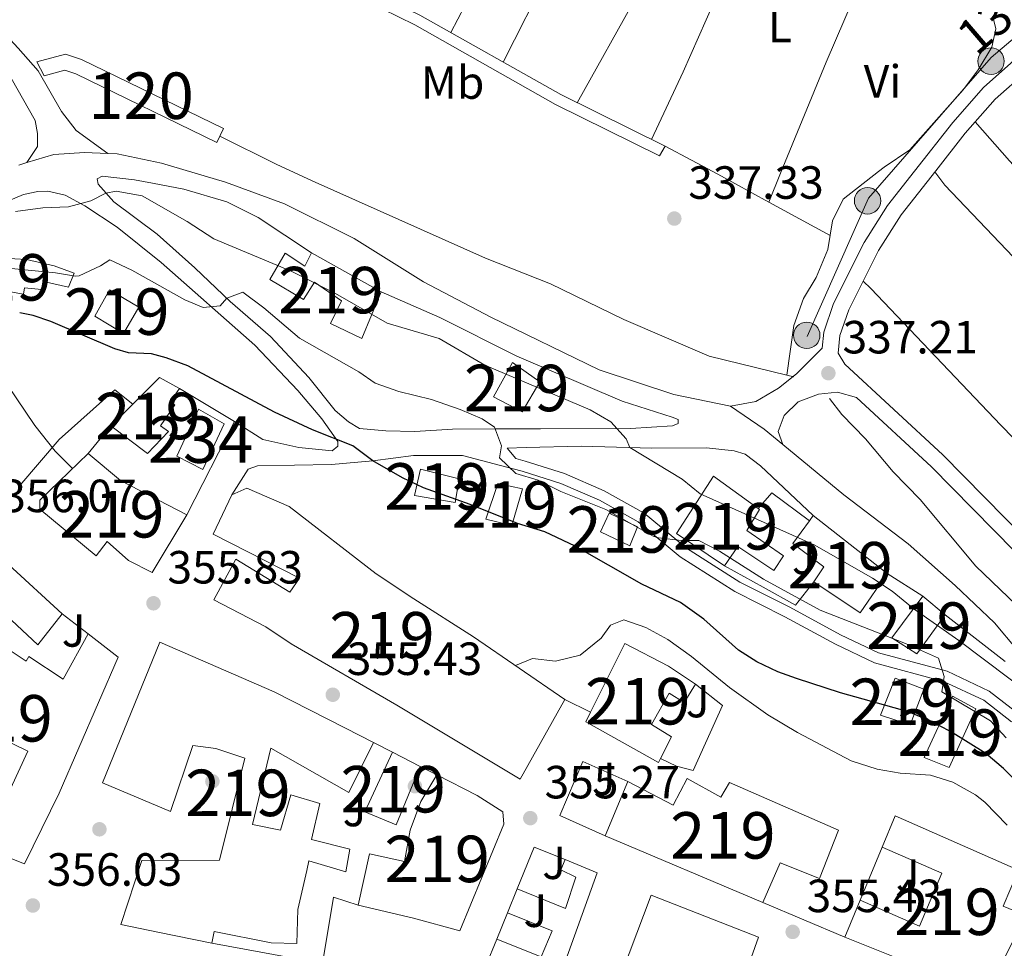
# Model space of a CAD drawing. Extents: x 560059 to 566955, y 696513 to 701201.
# Drawn here: x 561654 to 561866, y 698586 to 698786 of the extents above; entities that cross this region are included whole.
import ezdxf
from ezdxf.enums import TextEntityAlignment as Align

# ---------------------------------------------------------------- set-up
doc = ezdxf.new("R2010")
doc.units = 0
doc.header["$MEASUREMENT"] = 0
doc.linetypes.add('DGN Style 3', pattern=[109.524996, 78.23214, -31.292856])
doc.linetypes.add('DGN Style 7', pattern=[156.46428, 70.40892600000001, -31.292856, 23.469642, -31.292856])
for name, color, linetype in [('Nivel 13', 7, 'Continuous'), ('Nivel 15', 7, 'Continuous'), ('Nivel 16', 7, 'Continuous'), ('Nivel 17', 7, 'Continuous'), ('Nivel 21', 7, 'Continuous'), ('Nivel 26', 7, 'Continuous'), ('Nivel 32', 7, 'Continuous'), ('Nivel 36', 7, 'Continuous'), ('Nivel 37', 7, 'Continuous'), ('Nivel 4', 7, 'Continuous'), ('Nivel 41', 7, 'Continuous'), ('Nivel 44', 7, 'Continuous'), ('Nivel 48', 7, 'Continuous'), ('Nivel 5', 7, 'Continuous'), ('Nivel 51', 7, 'Continuous'), ('Nivel 52', 7, 'Continuous'), ('Nivel 7', 7, 'Continuous')]:
    doc.layers.add(name, color=color, linetype=linetype)
doc.styles.add('Style-arial', font='arial.shx', dxfattribs={"bigfont": 'arialbig.shx'})
doc.styles.add('Style-arialn', font='arialn.shx', dxfattribs={"bigfont": 'arialnbig.shx'})
doc.styles.add('Style-arialni', font='arialni.shx', dxfattribs={"bigfont": 'arialnibig.shx'})

# ---------------------------------------------------------------- blocks, each defined once
blk = doc.blocks.new('5PATER')
at = {"layer": 'Nivel 7', "linetype": 'Continuous', "lineweight": 0}
h = blk.add_hatch(color=53, dxfattribs=at)
edge = h.paths.add_edge_path()
edge.add_ellipse((0, 0), major_axis=(-1.095731442945027, -1.110710700472634), ratio=0.9994222409660316, start_angle=0, end_angle=360)
blk = doc.blocks.new('5PERFI_1')
at = {"layer": 'Nivel 17', "linetype": 'Continuous', "lineweight": 0}
h = blk.add_hatch(color=7, dxfattribs=at)
edge = h.paths.add_edge_path()
edge.add_arc((0, 0), 1.559999998246487, 315.0000000018422, 675.0000000018422)
blk = doc.blocks.new('5PERFI')
at = {"layer": 'Nivel 17', "color": 7, "linetype": 'Continuous', "lineweight": 0}
blk.add_blockref('5PERFI_1', (0, 0), dxfattribs=at)
blk = doc.blocks.new('5PELE')
at = {"layer": 'Nivel 32', "linetype": 'Continuous', "lineweight": 0}
h = blk.add_hatch(color=9, dxfattribs=at)
edge = h.paths.add_edge_path()
edge.add_arc((-0.0002000001259148121, 0), 2.85, 0, 360)
at = {"layer": 'Nivel 32', "color": 8, "linetype": 'Continuous', "lineweight": 0}
blk.add_circle((-0.0002000001259148121, 0), 2.85, dxfattribs=at)

msp = doc.modelspace()

# ---------------------------------------------------------------- linework, layer by layer
at = {"layer": 'Nivel 13', "color": 4, "linetype": 'Continuous', "lineweight": 0, "extrusion": (-0.09710735649921592, 0.02386856110588748, 0.9949876648001565), "elevation": -37544.51046621594, "flags": 128}
msp.add_lwpolyline([(-812614.9657777187, 376939.3876912377), (-812614.9657777189, 376940.9877274875)], dxfattribs=at)
at = {"layer": 'Nivel 13', "color": 4, "linetype": 'Continuous', "lineweight": 0}
for points in [[(561863.6799999999, 698786.1599999999, 337.44), (561864.1599999999, 698784.0800000001, 337.44), (561863.28, 698780.1599999999, 337.4), (561860.3999999999, 698775.28, 337.36), (561857.1599999999, 698770.96, 337.28), (561845.6799999999, 698758.0800000001, 337.04), (561840.1200000001, 698754.3200000001, 337), (561838.902, 698753.372, 336.983), (561831.28, 698747.44, 336.88), (561829, 698742.8, 336.84), (561828, 698736.6400000001, 336.84), (561825.52, 698730.56, 336.76), (561822.8, 698726.0800000001, 336.76), (561820.6799999999, 698720.24, 336.76), (561819.1740000001, 698709.5800000001, 336.76)], [(561697.1200000001, 698760.9979999999, 337), (561709.28, 698754.96, 337), (561716.993, 698751.4199999999, 337.016), (561754.28, 698734.72, 337), (561768.28, 698729.2, 337), (561784.1200000001, 698721.52, 337), (561802.48, 698713.6799999999, 337), (561819.1740000001, 698709.5800000001, 336.76)], [(561828.3600000001, 698704.56, 336.84), (561831.04, 698701.1200000001, 336.8), (561836.1200000001, 698695.8400000001, 336.8), (561842.0800000001, 698688.8, 336.8), (561847.8800000001, 698682.8, 336.76), (561859.8800000001, 698668.48, 336.8), (561879.04, 698650.0800000001, 336.72), (561902.44, 698630.24, 336.52), (561930.72, 698602.3999999999, 336.36), (561946.6000000001, 698586.3999999999, 336.28), (561956.2, 698575.9199999999, 336.12), (561969.28, 698563.52, 336.04), (561973.6000000001, 698559.04, 336), (561986.8400000001, 698544, 335.96), (561994.48, 698536.96, 335.72), (562002.2, 698529.2, 335.4), (562008, 698522.8800000001, 335.4), (562008.48, 698520.48, 335.4)]]:
    msp.add_polyline3d(points, dxfattribs=at)
at = {"layer": 'Nivel 13', "color": 4, "linetype": 'Continuous', "lineweight": 13}
msp.add_polyline3d([(561657.76, 698777.04, 338.08), (561663.8800000001, 698778.6400000001, 338.04), (561667.3600000001, 698777.52, 338.04), (561697.9199999999, 698762.6400000001, 338), (561696.469, 698759.6599999999, 338), (561666.1200000001, 698774.4369999999, 338.04), (561663.783, 698775.189, 338.04), (561659.327, 698774.023, 338.08)], dxfattribs=at)
at = {"layer": 'Nivel 15', "color": 53, "linetype": 'Continuous', "lineweight": 13, "extrusion": (-0.04252102525661977, 0.02374844495715466, 0.9988132827376911), "elevation": -6950.149241728697, "flags": 128}
msp.add_lwpolyline([(-883938.7657501386, 149538.5048874404), (-883938.7657501386, 149555.7521249002)], dxfattribs=at)
at = {"layer": 'Nivel 15', "color": 53, "linetype": 'Continuous', "lineweight": 13, "extrusion": (-0.004772396820254841, 0.002621457408308997, 0.9999851759849475), "elevation": -499.7876585843383, "flags": 128}
msp.add_lwpolyline([(561665.5095416848, 698725.9510126587), (561668.6295061542, 698731.6310321754), (561674.989624623, 698727.9510195309), (561671.6696624313, 698722.2709975119), (561665.5095416848, 698725.9510126587)], dxfattribs=at)
at = {"layer": 'Nivel 15', "color": 53, "linetype": 'Continuous', "lineweight": 13, "extrusion": (0.1118251691687208, 0.2387618476845662, 0.9646180133247767), "elevation": 229974.6538556398, "flags": 128}
msp.add_lwpolyline([(-212415.6972778946, -840082.1275388694), (-212408.7184527784, -840082.1275388694), (-212408.688189805, -840086.6909447794), (-212415.4519643968, -840086.6790025118), (-212415.6972778946, -840082.1275388694)], dxfattribs=at)
at = {"layer": 'Nivel 15', "color": 53, "linetype": 'Continuous', "lineweight": 13, "extrusion": (-0.1033635055314028, 0.08102867770300927, 0.9913376514154809), "elevation": -1119.587132224922, "flags": 128}
msp.add_lwpolyline([(-896480.1026016083, 11058.40862641518), (-896480.1026016083, 11078.81399825716)], dxfattribs=at)
at = {"layer": 'Nivel 15', "color": 53, "linetype": 'Continuous', "lineweight": 13, "extrusion": (-0.073537774588425, 0.06179644923397059, 0.9953760066279755), "elevation": 2198.58059180469, "flags": 128}
msp.add_lwpolyline([(-896341.5948383203, -19218.05348741659), (-896341.5948383203, -19211.80708044942)], dxfattribs=at)
at = {"layer": 'Nivel 15', "color": 53, "linetype": 'Continuous', "lineweight": 13, "elevation": 360.78, "flags": 128}
msp.add_lwpolyline([(561735.0800000001, 698612.8), (561728.3600000001, 698615.6000000001), (561734.283, 698628.413), (561740.2749999999, 698625.3530000001), (561735.0800000001, 698612.8)], dxfattribs=at)
at = {"layer": 'Nivel 15', "color": 53, "linetype": 'Continuous', "lineweight": 13, "extrusion": (0.00300257591275048, -0.001267596906562113, 0.9999946888538812), "elevation": 1160.289047518792, "flags": 128}
msp.add_lwpolyline([(561810.3897383437, 698598.1120334261), (561776.469530937, 698612.432044931)], dxfattribs=at)
at = {"layer": 'Nivel 15', "color": 53, "linetype": 'Continuous', "lineweight": 13, "extrusion": (0.06538257597917982, -0.02625599507825331, 0.9975147825875953), "elevation": 18752.94301254762, "flags": 128}
msp.add_lwpolyline([(857637.2912449082, -260393.5610313871), (857637.2912449078, -260360.633377356)], dxfattribs=at)
at = {"layer": 'Nivel 15', "color": 53, "linetype": 'Continuous', "lineweight": 13}
for points in [[(561731.8800000001, 698727.52, 341.98), (561727.72, 698717.44, 343.5), (561720.9199999999, 698720.72, 344.06), (561723.3200000001, 698725.6000000001, 344.06), (561717.48, 698729.6000000001, 342.82), (561715.1200000001, 698725.8400000001, 343.46), (561707.9199999999, 698730.1599999999, 343.74), (561711.2, 698735.8400000001, 341.62), (561715.44, 698733.04, 341.58), (561716.8400000001, 698735.9199999999, 341.14)], [(561637.3999999999, 698726, 349.18), (561637.8400000001, 698734.56, 347.3), (561647.8400000001, 698733.52, 347.34), (561647.8800000001, 698734.8800000001, 347.34), (561655.52, 698734.48, 347.34), (561661.48, 698733.1200000001, 347.34), (561665.76, 698731.52, 347.26), (561664.56, 698728.48, 347.34), (561659.8, 698729.6000000001, 347.38), (561659.52, 698727.9199999999, 347.42), (561655.0800000001, 698728.3999999999, 348.14), (561654.8800000001, 698727.04, 348.66), (561646.04, 698728.56, 348.66), (561645.1599999999, 698725.28, 348.7), (561637.3999999999, 698726, 349.18)], [(561756, 698704.8800000001, 345.54), (561760.1200000001, 698712.3200000001, 345.54), (561766, 698708.1599999999, 345.46), (561762.24, 698701.6799999999, 345.66), (561756, 698704.8800000001, 345.54)], [(561678.3829999999, 698703.3289999999, 358.683), (561684.1599999999, 698709.04, 357.98), (561688.44, 698706.72, 357.94), (561686.44, 698703.8400000001, 358.02), (561687.44, 698703.2, 358.02), (561684.3600000001, 698698.6400000001, 359.42), (561686.04, 698697.44, 359.34), (561681.56, 698692.72, 359.42), (561673.6399999999, 698698.6400000001, 359.26), (561678.3829999999, 698703.3289999999, 358.683)], [(561682.56, 698667.1200000001, 359.78), (561677.48, 698669.6799999999, 360.06), (561672.8800000001, 698673.76, 359.06), (561670.48, 698670.72, 359.06), (561658.3600000001, 698680.72, 361.62), (561658.3600000001, 698682.6400000001, 361.62), (561668.8, 698692.72, 361.58), (561675.76, 698686.8800000001, 361.62), (561690.04, 698679.52, 357.14), (561682.56, 698667.1200000001, 359.78)], [(561747.8, 698682.1599999999, 354.1), (561739, 698683.6799999999, 354.14), (561740.3200000001, 698689.3600000001, 354.14), (561748.6799999999, 698687.28, 354.14), (561747.8, 698682.1599999999, 354.1)], [(561795.3999999999, 698675.52, 345.26), (561803.3600000001, 698687.8400000001, 342.06), (561812.99, 698680.879, 342.215), (561813.3200000001, 698680.6400000001, 342.22), (561810.6000000001, 698676.1599999999, 342.7), (561818.44, 698670.72, 342.58), (561816.3600000001, 698667.52, 342.66), (561808.6000000001, 698672.72, 342.94), (561805.76, 698668.56, 345.5), (561795.3999999999, 698675.52, 345.26)], [(561699.6799999999, 698683.8400000001, 361.22), (561702.96, 698685.28, 360.74), (561712.0800000001, 698681.28, 362.02), (561730.8, 698666.8, 361.58), (561738.8800000001, 698661.44, 358.18), (561751.76, 698653.28, 359.82), (561771.3999999999, 698639.76, 359.42)], [(561754.3600000001, 698678.56, 352.06), (561756.96, 698686.24, 352.02), (561762.28, 698685.1200000001, 352.02), (561759.96, 698677.2, 352.1), (561754.3600000001, 698678.56, 352.06)], [(561771.3999999999, 698639.76, 359.42), (561761.8, 698622.6400000001, 359.7), (561735.24, 698638.56, 360.22), (561712.48, 698651.76, 364.78), (561707, 698655.44, 363.14), (561695.8400000001, 698661.2, 362.1), (561700.6000000001, 698670, 362.18), (561712.2, 698662.8800000001, 362.54), (561714.24, 698665.9199999999, 362.54), (561695.72, 698675.3600000001, 360.66), (561699.6799999999, 698683.8400000001, 361.22)], [(561840.76, 698666.8800000001, 345.18), (561834.96, 698658.3999999999, 347.82), (561825, 698665.1200000001, 344.1), (561827.1200000001, 698668.3200000001, 342.06), (561820.48, 698673.3600000001, 342.34), (561824.031, 698678.247, 342.47), (561824.8400000001, 698679.3600000001, 342.5)], [(561675.24, 698648.8800000001, 364.62), (561662.52, 698619.6000000001, 362.54), (561655.0800000001, 698604.3999999999, 360.86), (561646.2, 698607.9199999999, 360.5), (561655.76, 698628.6400000001, 360.1), (561649.3999999999, 698631.76, 360.62), (561639.8400000001, 698610.48, 360.94), (561627.56, 698616.8800000001, 363.98), (561634.52, 698632.0800000001, 360.9), (561626.56, 698638.6400000001, 361.14), (561638.9199999999, 698653.76, 360.62), (561651.6399999999, 698668.8, 360.46), (561663.1599999999, 698658.24, 359.86), (561657.9199999999, 698651.52, 359.58), (561650.0800000001, 698658.96, 359.42), (561643.1599999999, 698651.44, 361.1), (561648.44, 698647.44, 359.34), (561650.9199999999, 698651.04, 358.82), (561655.3999999999, 698648, 358.9), (561656.04, 698649.04, 358.9), (561663.3999999999, 698644.1599999999, 361.7), (561668.76, 698653.9199999999, 364.02), (561675.24, 698648.8800000001, 364.62)], [(561853.24, 698658, 343.02), (561847.1599999999, 698649.6000000001, 346.54), (561841.8, 698653.04, 346.42), (561848.48, 698662, 342.42)], [(561713.6799999999, 698587.28, 360.94), (561708.1599999999, 698587.44, 360.82), (561695.8800000001, 698589.8400000001, 364.3), (561695.3999999999, 698587.3600000001, 364.26), (561683.76, 698589.6799999999, 363.82), (561675.8, 698591.3600000001, 359.06), (561680.3600000001, 698605.1200000001, 363.18), (561697.0800000001, 698605.2, 365.78), (561702.52, 698627.1200000001, 360.18), (561696.28, 698629.2, 358.78), (561691.28, 698629.8400000001, 360.22), (561686.48, 698615.6799999999, 362.78), (561671.8800000001, 698621.8400000001, 362.78), (561684.2, 698652.0800000001, 358.86), (561708.8, 698641.44, 361.22), (561724.185, 698633.5700000001, 361.34), (561730.1769999999, 698630.51, 357.58), (561724.9199999999, 698619.76, 357.62), (561708.1200000001, 698629.28, 358.3), (561704.1599999999, 698612.8800000001, 358.26), (561710.2, 698611.6799999999, 358.26), (561712.44, 698619.28, 360.18), (561718.6399999999, 698617.3600000001, 360.18), (561716.8400000001, 698609.6799999999, 360.22), (561725.0800000001, 698607.6000000001, 360.1), (561724.24, 698602.72, 360.46), (561716.28, 698605.04, 357.46), (561715.8400000001, 698602.96, 357.46), (561713.9199999999, 698594.56, 359.7), (561713.6799999999, 698587.28, 360.94)], [(561776.949, 698637.0279999999, 359), (561784.3200000001, 698651.8400000001, 358.86), (561793.6799999999, 698646.96, 358.86), (561799.52, 698643.04, 357.58), (561797.0800000001, 698639.1200000001, 358.02), (561793.8400000001, 698641.1200000001, 358.1), (561790.0800000001, 698634.3999999999, 360.46), (561794.3200000001, 698631.76, 360.58), (561791.969, 698627.057, 360.614), (561791.56, 698626.24, 360.62), (561775.9199999999, 698634.96, 359.02), (561776.949, 698637.0279999999, 359)], [(561842.52, 698644.3999999999, 349.7), (561848.6399999999, 698642, 349.7), (561845.76, 698634.3200000001, 351.3), (561839.3600000001, 698636.3999999999, 351.26), (561842.52, 698644.3999999999, 349.7)], [(561854.8400000001, 698640.48, 350.66), (561859.8400000001, 698637.76, 350.46), (561854.1200000001, 698625.1200000001, 353.38), (561848.72, 698627.28, 353.46), (561854.8400000001, 698640.48, 350.66)], [(561748.8, 698590, 358.38), (561738.8, 698592.72, 360.86), (561726.8800000001, 698595.52, 359.22), (561729.3600000001, 698606.56, 359.26), (561736.8800000001, 698604.8800000001, 356.86), (561738.0800000001, 698611.6799999999, 356.74), (561740.3999999999, 698617.8400000001, 357.42), (561743.8160000001, 698623.5449999999, 357.5), (561752.5430000001, 698619.0889999999, 359.66), (561758.04, 698615.6000000001, 359.06), (561758.24, 698612.96, 359.06), (561748.8, 698590, 358.38)], [(561780.0800000001, 698610.3999999999, 359.06), (561784.96, 698622.1599999999, 359.06), (561794.72, 698617.04, 359.38), (561797.76, 698622.8, 358.06), (561805, 698618.72, 359.66), (561806.8400000001, 698621.9199999999, 359.66), (561830.28, 698611.6799999999, 357.06), (561826.24, 698601.28, 357.18), (561817.76, 698604.6400000001, 358.46), (561814, 698596.0800000001, 358.94)], [(561831.6799999999, 698588.6400000001, 361.98), (561834.97, 698596.5549999999, 362.14), (561847.76, 698590.96, 357.54), (561852.52, 698602.3999999999, 360.94), (561839.7209999999, 698607.986, 361.1), (561842.52, 698614.719, 361.02), (561869.04, 698603.04, 361.3), (561865.72, 698595.28, 360.42), (561870.6000000001, 698593.28, 360.5), (561862.1599999999, 698576.3999999999, 359.66)], [(561778.3600000001, 698602.48, 358.06), (561770.8800000001, 698581.76, 357.82), (561766.48, 698583.6000000001, 359.06), (561764.96, 698579.1200000001, 358.58), (561759.9199999999, 698581.1200000001, 359.22), (561757.717, 698574.906, 358.82), (561752.04, 698576.72, 358.7), (561756.73, 698588.219, 360.82), (561766.3200000001, 698584.3999999999, 357.78), (561768.6799999999, 698590, 357.9), (561759.02, 698593.8330000001, 358.14), (561761.1410000001, 698599.0320000001, 358.1), (561771.56, 698594.8, 358.1), (561773.76, 698601.52, 358.1), (561770.52, 698603.1200000001, 357.62), (561771.48, 698605.3600000001, 357.58), (561778.3600000001, 698602.48, 358.06)], [(561813.0800000001, 698588.6400000001, 366.1), (561803.3200000001, 698561.1200000001, 366.06), (561779.04, 698568.72, 365.22), (561789.96, 698597.6799999999, 365.7), (561813.0800000001, 698588.6400000001, 366.1)]]:
    msp.add_polyline3d(points, dxfattribs=at)
at = {"layer": 'Nivel 15', "color": 141, "linetype": 'Continuous', "lineweight": 0}
msp.add_polyline3d([(561693.48, 698689.28, 354.14), (561687.8800000001, 698692.1599999999, 354.06), (561692.56, 698702.24, 354.02), (561698.0800000001, 698699.1200000001, 354.06), (561693.48, 698689.28, 354.14)], dxfattribs=at)
at = {"layer": 'Nivel 16', "color": 1, "linetype": 'Continuous', "lineweight": 13, "extrusion": (0.0961534526297578, -0.057822008676003, 0.993685628788124), "elevation": 13962.20381475258, "flags": 128}
msp.add_lwpolyline([(888243.2628628323, -120474.3721812122), (888243.2628628323, -120488.2759073316)], dxfattribs=at)
at = {"layer": 'Nivel 16', "color": 1, "linetype": 'Continuous', "lineweight": 13, "extrusion": (0.02575682786028708, 0.0505075296322817, 0.9983914939887159), "elevation": 50111.87676642298, "flags": 128}
msp.add_lwpolyline([(-182972.821162588, -876183.889551986), (-182972.8211625881, -876161.3129623407)], dxfattribs=at)
at = {"layer": 'Nivel 16', "color": 1, "linetype": 'Continuous', "lineweight": 13, "flags": 128}
for points, elevation in [([(561668.8, 698692.72), (561673.6399999999, 698698.6400000001)], 356.56), ([(561663.1599999999, 698658.24), (561668.76, 698653.9199999999)], 357.48), ([(561730.1769999999, 698630.51), (561734.283, 698628.413)], 357.24), ([(561740.2749999999, 698625.3530000001), (561743.8160000001, 698623.5449999999)], 357.04), ([(561834.97, 698596.5549999999), (561839.7209999999, 698607.986)], 357.28), ([(561756.73, 698588.219), (561759.02, 698593.8330000001)], 356.8)]:
    msp.add_lwpolyline(points, dxfattribs=dict(at, elevation=elevation))
at = {"layer": 'Nivel 16', "color": 1, "linetype": 'Continuous', "lineweight": 13, "extrusion": (0.17534263492574, 0.2425091419940846, 0.9541720371225472), "elevation": 268272.4828321228, "flags": 128}
msp.add_lwpolyline([(-45900.89910190122, -854231.7634644667), (-45901.336601594, -854236.4416922312), (-45911.38850808144, -854236.3080285809)], dxfattribs=at)
at = {"layer": 'Nivel 16', "color": 1, "linetype": 'Continuous', "lineweight": 13, "extrusion": (0.005759234122033424, -0.01572994772334156, 0.9998596901400459), "elevation": -7396.862383815424, "flags": 128}
msp.add_lwpolyline([(767702.0099742478, 462812.2996027379), (767708.527938351, 462819.4633026862), (767713.8943353442, 462814.6875027205)], dxfattribs=at)
at = {"layer": 'Nivel 16', "color": 1, "linetype": 'Continuous', "lineweight": 13}
for points in [[(561825, 698665.1200000001, 344.28), (561821.04, 698660.0800000001, 346.12), (561814.0800000001, 698663.9199999999, 346.2), (561805.76, 698668.56, 345.56)], [(561799.52, 698643.04, 356.92), (561805.3600000001, 698638.48, 357.08), (561799.04, 698624.48, 357.16), (561795.3999999999, 698625.44, 357.16), (561791.969, 698627.057, 357.16)], [(561780.0800000001, 698610.3999999999, 356.64), (561770.28, 698614.8, 356.84), (561775.28, 698626.3999999999, 356.8), (561784.96, 698622.1599999999, 356.88)], [(561726.8800000001, 698595.52, 357.48), (561721.56, 698597.2, 357.44), (561719.24, 698582.96, 356.76), (561695.3999999999, 698587.3600000001, 357.2)]]:
    msp.add_polyline3d(points, dxfattribs=at)
at = {"layer": 'Nivel 21', "color": 1, "linetype": 'Continuous', "lineweight": 0, "extrusion": (-0.01964119882854475, 0.03781588823594097, 0.9990916784287138), "elevation": 15731.29536903973, "flags": 128}
msp.add_lwpolyline([(-820521.5335184785, -360895.8920040027), (-820521.5335184785, -360892.4892399792)], dxfattribs=at)
at = {"layer": 'Nivel 21', "color": 7, "linetype": 'Continuous', "lineweight": 13, "extrusion": (0.0750395042652272, 0.06847654643729523, 0.9948266358454874), "elevation": 90343.80472649232, "flags": 128}
msp.add_lwpolyline([(137506.560457913, -881219.1743774475), (137508.1450243199, -881232.2215349763), (137507.9426448406, -881248.31189895), (137503.0702683327, -881249.0993995313)], dxfattribs=at)
at = {"layer": 'Nivel 21', "color": 7, "linetype": 'Continuous', "lineweight": 13, "extrusion": (0.003702034200828188, -0.002340145971507974, 0.999990409283813), "elevation": 783.4779777279211, "flags": 128}
msp.add_lwpolyline([(561843.3768519922, 698665.7465011862), (561835.6567568127, 698670.6265145482)], dxfattribs=at)
at = {"layer": 'Nivel 21', "color": 7, "linetype": 'Continuous', "lineweight": 13, "elevation": 355.05, "flags": 128}
msp.add_lwpolyline([(561771.3999999999, 698639.76), (561776.949, 698637.0279999999)], dxfattribs=at)
at = {"layer": 'Nivel 21', "color": 7, "linetype": 'Continuous', "lineweight": 13, "extrusion": (-0.005766107378547007, 0.002426461476040143, 0.999980431953748), "elevation": -1189.260324147255, "flags": 128}
msp.add_lwpolyline([(561806.7078814618, 698601.0222793506), (561824.3882794804, 698593.582257448)], dxfattribs=at)
at = {"layer": 'Nivel 21', "color": 7, "linetype": 'DGN Style 3', "lineweight": 0}
for points in [[(561993.811, 698843.183, 337.041), (561987.3119999999, 698836.4469999999, 337.041), (561973.1329999999, 698823.533, 337.096), (561963.56, 698814.24, 337.53), (561955.3600000001, 698808.3200000001, 337.57), (561947.3200000001, 698804.6400000001, 337.53), (561940.56, 698802.24, 337.53), (561920.8800000001, 698798, 337.61), (561904.24, 698792.56, 337.33), (561881.04, 698784.0800000001, 337.37), (561864.04, 698768.96, 337.37), (561857.6000000001, 698761.6799999999, 337.33), (561851.2220000001, 698753.5689999999, 337.274), (561843.76, 698744.0800000001, 337.21), (561838.9199999999, 698736.3999999999, 337.21), (561832.52, 698723.6000000001, 337.21), (561830.6000000001, 698718.0800000001, 337.21), (561830.24, 698714.3200000001, 337.21), (561831.6799999999, 698711.9199999999, 337.21)], [(561792.96, 698758.8800000001, 337.41), (561791.8, 698756.8, 337.41), (561769.3999999999, 698767.8400000001, 337.45), (561739.0800000001, 698784.96, 337.69), (561732.0800000001, 698788.3999999999, 337.73), (561722.6000000001, 698791.2, 337.73), (561717.04, 698793.2, 337.77), (561692.72, 698799.3600000001, 337.85), (561663.1599999999, 698808.56, 338.05), (561654.6399999999, 698810.8800000001, 338.05), (561652.2, 698811.2, 338.21), (561645.865, 698809.557, 338.2)], [(561655.6129999999, 698755.3189999999, 338.84), (561657.8800000001, 698758.8, 338.68), (561657.8800000001, 698761.6000000001, 338.64), (561657.3999999999, 698764.3999999999, 338.56), (561652.1840000001, 698773.4920000001, 338.52), (561646.1599999999, 698779.8400000001, 338.44), (561642.6399999999, 698782.24, 338.4), (561639.3999999999, 698783.52, 338.4), (561636.72, 698784, 338.4), (561633.8, 698783.9199999999, 338.4)], [(562114.754, 698457.824, 334.652), (562099.19, 698471.176, 334.652), (562084.385, 698482.325, 334.652), (562059.314, 698498.8060000001, 334.651), (562034.145, 698514.0930000001, 334.696), (562026.2209999999, 698519.1400000001, 334.934), (562018.121, 698525.4070000001, 335.579), (562010.6340000001, 698532.3829999999, 336.033), (561992.74, 698549.8400000001, 335.87), (561964.0700000001, 698578.8049999999, 336.485), (561891.9839999999, 698649.0519999999, 337.13), (561868.199, 698671.716, 337.21), (561850.297, 698689.858, 337.29), (561834.212, 698704.7509999999, 337.36), (561830.0800000001, 698705.9199999999, 337.2), (561826, 698705.52, 337.2), (561821.6399999999, 698703.8400000001, 337.08), (561818.6000000001, 698700.8800000001, 337.08), (561817.28, 698697.44, 337.32), (561818.2990000001, 698694.648, 337.36)]]:
    msp.add_polyline3d(points, dxfattribs=at)
at = {"layer": 'Nivel 21', "color": 7, "linetype": 'Continuous', "lineweight": 0}
for points in [[(561654.8640000001, 698840.2110000001, 338.2), (561649.1240000001, 698818.983, 338.21), (561655.467, 698813.594, 338.05), (561693.3659999999, 698801.652, 337.85), (561717.737, 698795.48, 337.77), (561723.3400000001, 698793.4639999999, 337.73), (561732.9480000001, 698790.6259999999, 337.73), (561740.1910000001, 698787.067, 337.69), (561770.5120000001, 698769.946, 337.45), (561792.96, 698758.8800000001, 337.41)], [(561807.04, 698702.8800000001, 337.68), (561812.52, 698703.9199999999, 337.48), (561817.3999999999, 698706.8, 337.36), (561821.24, 698709.8400000001, 337.36), (561826.7860000001, 698715.3840000001, 337.21), (561827.118, 698718.8400000001, 337.21), (561829.253, 698724.9780000001, 337.21), (561835.8330000001, 698738.138, 337.21), (561840.8640000001, 698746.122, 337.21), (561846.663, 698753.496, 337.259), (561854.882, 698763.9469999999, 337.33), (561861.53, 698771.463, 337.37), (561879.192, 698787.1710000001, 337.37), (561903.0819999999, 698795.9040000001, 337.33), (561919.9550000001, 698801.4199999999, 337.61), (561939.591, 698805.6499999999, 337.53), (561945.9890000001, 698807.922, 337.53), (561953.571, 698811.392, 337.57), (561961.28, 698816.9580000001, 337.53)], [(561645.865, 698809.557, 338.2), (561643.0800000001, 698801.6799999999, 338.24), (561643.28, 698793.04, 338.24), (561645.2, 698789.1200000001, 338.24), (561653.6799999999, 698779.9199999999, 338.2), (561658.02, 698775.0560000001, 338.24), (561663.04, 698766.3200000001, 338.56), (561666.2, 698762.24, 338.6), (561673.0279999999, 698757.291, 338.84)], [(561831.6799999999, 698711.9199999999, 337.21), (561852.76, 698692.3999999999, 337.29), (561870.6799999999, 698674.24, 337.21), (561894.44, 698651.6000000001, 337.13), (561966.54, 698581.3400000001, 336.485), (561995.105, 698552.4099999999, 335.872), (562016.618, 698531.4990000001, 335.899), (562024.1270000001, 698524.949, 335.233), (562028.179, 698522.0279999999, 334.934), (562035.9809999999, 698517.0590000001, 334.696), (562053.541, 698506.4979999999, 334.651), (562086.3970000001, 698485.1769999999, 334.652), (562105.2860000001, 698470.727, 334.652), (562116.771, 698460.679, 334.652)]]:
    msp.add_polyline3d(points, dxfattribs=at)
at = {"layer": 'Nivel 21', "color": 7, "linetype": 'Continuous', "lineweight": 13}
for points in [[(561653.8800000001, 698754.8, 339.07), (561655.6129999999, 698755.3189999999, 339.042), (561661.3600000001, 698757.04, 338.95), (561667.96, 698757.52, 339.03), (561673.0279999999, 698757.291, 339.116), (561675.04, 698757.2, 339.15), (561684.6000000001, 698755.2, 339.19), (561698.345, 698751.121, 339.119), (561711.0800000001, 698746.48, 339.07), (561726.04, 698738.96, 339.03), (561740.96, 698729.6799999999, 338.95), (561755.48, 698722.0800000001, 338.91), (561778.8, 698710.72, 338.59), (561794.8800000001, 698705.44, 338.07), (561807.04, 698702.8800000001, 337.63), (561814.3200000001, 698697.9199999999, 337.55), (561818.2990000001, 698694.648, 337.634), (561831.44, 698683.8400000001, 337.91), (561845.3200000001, 698673.28, 338.39), (561855.44, 698664.3200000001, 338.39), (561863.8800000001, 698656.24, 338.55), (561868.72, 698650.56, 338.51)], [(561731.8800000001, 698727.52, 339.3), (561744.48, 698722, 339.1), (561761.04, 698713.6799999999, 338.62), (561783.72, 698704, 338.66), (561794.48, 698700.56, 338.5), (561795.8, 698700, 338.5), (561795.76, 698699.2, 338.5), (561794.6000000001, 698698.6400000001, 338.58), (561785.52, 698698.0800000001, 339.86), (561766.1599999999, 698698, 343.1), (561756.3200000001, 698698, 345.46), (561747.24, 698697.9199999999, 346.66), (561739.0800000001, 698697.44, 348.26), (561732.8800000001, 698697.6000000001, 348.82), (561727.1599999999, 698698.0800000001, 349.14), (561724.8400000001, 698699.52, 349.18), (561721.96, 698702, 348.62), (561716.28, 698709.04, 347.46), (561708.04, 698717.9199999999, 346.66), (561699.3600000001, 698725.44, 344.98), (561691.76, 698732.6400000001, 343.66), (561683.6000000001, 698739.9199999999, 341.94), (561674.3200000001, 698746.8800000001, 340.26), (561670.912, 698750.682, 339.349), (561670.72, 698751.8400000001, 339.06), (561671.76, 698752.3999999999, 338.9), (561678.76, 698751.6000000001, 338.9), (561682.6399999999, 698750.8700000001, 338.914), (561689.3999999999, 698749.6000000001, 338.94), (561698.6000000001, 698746.8800000001, 338.94), (561705.3999999999, 698743.52, 339.14), (561716.8400000001, 698735.9199999999, 338.98)], [(561700.28, 698699.6000000001, 352.81), (561706.3600000001, 698695.76, 352.85), (561714.1200000001, 698694, 352.01), (561721.3200000001, 698693.28, 350.81), (561722.52, 698694.3200000001, 350.13), (561722.52, 698695.28, 349.85), (561719.0800000001, 698700.1599999999, 348.93), (561713.8800000001, 698706.24, 347.85), (561704.6399999999, 698716, 346.13), (561684.48, 698733.8400000001, 342.77), (561675.04, 698741.44, 341.45), (561668.0800000001, 698746, 339.89), (561663.8, 698748.3200000001, 339.65), (561660.0800000001, 698749.2, 339.57), (561657.9199999999, 698749.1200000001, 339.61), (561654.8400000001, 698748.48, 339.65), (561637.28, 698741.04, 340.41)], [(561869.0149999999, 698636.7010000001, 343.03), (561862.7660000001, 698641.5660000001, 343.71), (561853.672, 698645.8400000001, 344.59), (561838.878, 698649.8389999999, 345.63), (561830.719, 698653.7239999999, 345.71), (561819.8219999999, 698659.631, 345.31), (561809.091, 698665.037, 345.23), (561797.5530000001, 698672.3360000001, 344.99), (561788.5020000001, 698679.898, 344.31), (561779.8530000001, 698684.699, 344.27), (561771.3230000001, 698688.3900000001, 344.47), (561762.8430000001, 698691.081, 344.47), (561760.844, 698691.6159999999, 344.81), (561759, 698693.8400000001, 344.71), (561763.04, 698694, 344.31), (561774.8800000001, 698694.3200000001, 341.71), (561790.1200000001, 698693.8400000001, 339.39), (561801.8800000001, 698693.9199999999, 337.95), (561807.8400000001, 698693.28, 337.91), (561810.2, 698692.56, 337.91), (561813.52, 698690.0800000001, 337.99), (561824.8400000001, 698679.3600000001, 337.99)], [(561867.52, 698634.96, 343.03), (561861.56, 698639.6000000001, 343.71), (561852.8800000001, 698643.6799999999, 344.59), (561838.0800000001, 698647.6799999999, 345.63), (561829.6799999999, 698651.6799999999, 345.71), (561818.76, 698657.6000000001, 345.31), (561807.96, 698663.04, 345.23), (561796.2, 698670.48, 344.99), (561787.2, 698678, 344.31), (561778.8400000001, 698682.6400000001, 344.27), (561770.52, 698686.24, 344.47), (561762.2, 698688.8800000001, 344.47), (561760.2509999999, 698689.402, 344.81), (561749.3600000001, 698692.3200000001, 346.71), (561738.8400000001, 698692.3200000001, 348.23), (561730.04, 698691.1200000001, 349.75), (561721.1599999999, 698690.3200000001, 350.63), (561705.2, 698690.0800000001, 352.71), (561703.24, 698689.3600000001, 352.83), (561699.6799999999, 698683.8400000001, 353.15)], [(561866.2, 698647.9199999999, 338.51), (561853.24, 698658, 338.27)]]:
    msp.add_polyline3d(points, dxfattribs=at)
at = {"layer": 'Nivel 32', "color": 6, "linetype": 'DGN Style 7', "lineweight": 0}
msp.add_polyline3d([(561993.675, 698839.0490000001, 337.024), (561956.2379999999, 698815.926, 337.549), (561923.2050000001, 698807.1170000001, 337.555), (561886.318, 698797.7579999999, 337.304), (561863.1950000001, 698777.9380000001, 337.351), (561836.7679999999, 698747.658, 337.234), (561823.5549999999, 698717.9280000001, 337.258)], dxfattribs=at)
at = {"layer": 'Nivel 36', "color": 92, "linetype": 'Continuous', "lineweight": 0, "extrusion": (-0.02109153632725965, 0.01103212273908878, 0.9997166795463731), "elevation": -3801.676556215927, "flags": 128}
msp.add_lwpolyline([(-879621.0538808759, 173847.894507264), (-879566.3111331274, 173849.5329882586), (-879556.4985224148, 173849.5329882589)], dxfattribs=at)
at = {"layer": 'Nivel 36', "color": 92, "linetype": 'Continuous', "lineweight": 0, "extrusion": (-0.01563337211382618, 0.005242473185643665, 0.9998640478341285), "elevation": -4782.015264982352, "flags": 128}
msp.add_lwpolyline([(-841184.3303696341, 310432.2345646592), (-841145.8303136677, 310427.3828339798), (-841119.6030772631, 310422.5311033004)], dxfattribs=at)
at = {"layer": 'Nivel 36', "color": 92, "linetype": 'Continuous', "lineweight": 0, "extrusion": (-0.2188428867501166, -0.4201588567844958, 0.8806669779118673), "elevation": -416237.0763394578, "flags": 128}
msp.add_lwpolyline([(175489.9915859771, 774489.2771807122), (175477.5066764174, 774489.5621496341), (175464.6053632735, 774489.6930242502)], dxfattribs=at)
at = {"layer": 'Nivel 36', "color": 92, "linetype": 'Continuous', "lineweight": 0, "extrusion": (0.00952318853570539, -0.005205306345628011, 0.9999411050986761), "elevation": 2050.16492985925, "flags": 128}
msp.add_lwpolyline([(561799.7975181972, 698759.7633233585), (561786.61856349, 698766.9664209438)], dxfattribs=at)
at = {"layer": 'Nivel 36', "color": 92, "linetype": 'Continuous', "lineweight": 0}
for points in [[(561758.085, 698776.962, 337.34), (561767.96, 698796.3999999999, 337.34), (561774.6799999999, 698810.8, 337.34), (561787.152, 698835.7490000001, 337.38)], [(561790.041, 698760.321, 337.46), (561796.8800000001, 698774.8800000001, 337.42), (561808.44, 698801.04, 337.42), (561817.0889999999, 698819.21, 337.46)], [(561839.5149999999, 698804.4709999999, 337.46), (561827.6399999999, 698776.96, 337.46), (561817.8459999999, 698753.034, 337.332), (561815.3060000001, 698746.828, 337.103)], [(562093.135, 698542.0260000001, 335.819), (561941.869, 698693.631, 336.099), (561904.24, 698733.6000000001, 336.78), (561896.8, 698738.6400000001, 336.82), (561893.3600000001, 698735.6000000001, 336.82), (561891.0800000001, 698734.0800000001, 336.82), (561889.1599999999, 698734, 336.82), (561883.3200000001, 698738.72, 336.82), (561868.8659999999, 698753.851, 336.855), (561867.1200000001, 698755.6799999999, 336.86), (561859.72, 698764.0760000001, 337.343)], [(561851.0449999999, 698753.344, 337.273), (561853.1599999999, 698750.48, 337.1), (561900.44, 698700.96, 336.66), (561939.075, 698661.246, 336.099), (562067.236, 698526.513, 335.819)], [(562042.3389999999, 698513.2339999999, 334.679), (561911.895, 698650.9569999999, 337.253), (561865.28, 698698.8, 336.69), (561837.28, 698728.24, 336.61), (561835.6240000001, 698729.808, 337.21)]]:
    msp.add_polyline3d(points, dxfattribs=at)
at = {"layer": 'Nivel 4', "color": 30, "linetype": 'Continuous', "lineweight": 30, "elevation": 350, "flags": 128}
msp.add_lwpolyline([(561870.3589999999, 698620.425), (561865.817, 698624.94), (561862, 698628.1680000001), (561854.44, 698632.8800000001), (561849.987, 698635.19), (561845.382, 698637.1229999999), (561830.7649999999, 698641.22), (561821.2450000001, 698644.264), (561817.25, 698645.7), (561812.746, 698647.8670000001), (561808.76, 698650.3999999999), (561801.3119999999, 698657.0730000001), (561796.267, 698660.675), (561787.96, 698664.56), (561773.592, 698672.771), (561767.1200000001, 698675.8400000001), (561761.2, 698677.6799999999), (561751.04, 698681.76), (561741, 698685.3600000001), (561736.4550000001, 698687.4450000001), (561730.04, 698691.1200000001), (561725.72, 698694.3999999999), (561717.075, 698697.8400000001), (561708.8800000001, 698701.6000000001), (561690.237, 698711.5700000001), (561685.561, 698713.3389999999), (561682.44, 698714.1599999999), (561677.442, 698714.3489999999), (561674.5449999999, 698715.2450000001), (561660.7579999999, 698721.1570000001), (561656.932, 698722.4199999999), (561654.04, 698722.96)], dxfattribs=at)
at = {"layer": 'Nivel 5', "color": 30, "linetype": 'Continuous', "lineweight": 0, "flags": 128}
for points, elevation in [([(561653.1200000001, 698744.8), (561659, 698745.6200000001), (561664.5249999999, 698745.825), (561669.3600000001, 698747.1200000001), (561672.56, 698748.723), (561674.8400000001, 698749.2), (561680.44, 698748.1599999999), (561690.1200000001, 698742.6400000001), (561695.8, 698738.8800000001), (561712.48, 698731.9199999999), (561722.04, 698727.1200000001), (561733.1599999999, 698720.8), (561744.3600000001, 698717.44), (561754.1599999999, 698711.76), (561776.8600000001, 698702.088), (561781.2579999999, 698699.56), (561784.6000000001, 698695.8400000001), (561785.379, 698693.9890000001), (561796.6499999999, 698687.172), (561800.52, 698684), (561825.186, 698672.9909999999), (561837.652, 698665.852), (561841.8400000001, 698663.1200000001), (561846.56, 698659.2), (561856.1840000001, 698652.4990000001), (561872.52, 698640.24)], 340), ([(561866.3999999999, 698631.52), (561863.003, 698635.2), (561852.56, 698641.44), (561853.04, 698644.72), (561851.8, 698648.6400000001), (561844.737, 698651.8289999999), (561826.372, 698659.014), (561814.1599999999, 698665.6799999999), (561804.6799999999, 698671.6799999999), (561800.2620000001, 698674.0190000001), (561796.52, 698674), (561791.5549999999, 698674.574), (561790.3999999999, 698674.96), (561780.24, 698680.6400000001), (561770.52, 698684.56), (561765.6799999999, 698686.96), (561760.8400000001, 698688.3999999999), (561757.3600000001, 698691.76), (561757.76, 698694.3999999999), (561756.28, 698698.3999999999), (561753.56, 698700.1599999999), (561748.8400000001, 698702.1599999999), (561742.72, 698704.3200000001), (561735.6799999999, 698706.0800000001), (561730.56, 698707.8400000001), (561727.0800000001, 698710.3200000001), (561714.28, 698717.52), (561706.6000000001, 698724.0800000001), (561702.04, 698727.44), (561698.6529999999, 698726.1089999999), (561697.1599999999, 698724.48), (561693.52, 698724.1599999999), (561689.56, 698725.76), (561678.1599999999, 698732.1599999999), (561673.48, 698734.3999999999), (561671.44, 698733.1200000001), (561666.8640000001, 698730.9550000001), (561666.0800000001, 698730.8800000001), (561661.72, 698731.6000000001), (561650.8, 698732.6400000001)], 345), ([(561665.4369999999, 698689.473), (561661.706, 698693.253), (561657.284, 698698.7110000001), (561651.3600000001, 698707.6000000001), (561647.8, 698711.3600000001), (561643.388, 698713.966), (561642.04, 698714.1599999999), (561638.0800000001, 698713.52), (561630.8800000001, 698711.44), (561626.209, 698709.652), (561620.382, 698706.257), (561616.142, 698703.2919999999), (561602.7050000001, 698692.2220000001), (561592.48, 698684.8800000001), (561587.44, 698680.72), (561583.835, 698677.247), (561574.2, 698664.8800000001), (561567.52, 698655.6799999999), (561564.6799999999, 698650.8800000001), (561562.808, 698646.24), (561562.0320000001, 698643.3470000001)], 355), ([(561760.784, 698647.068), (561764.4180000001, 698648.6130000001), (561769.3999999999, 698648), (561774.6799999999, 698649.28), (561779.2, 698652.96), (561781.24, 698655.76), (561784.075, 698656.942), (561788.8, 698655.28), (561793.56, 698652.72), (561798.6799999999, 698649.04), (561806.851, 698642.321), (561815.1200000001, 698636.48), (561821.48, 698632.6400000001), (561833, 698626.56), (561838.6329999999, 698624.774), (561843.56, 698623.9199999999), (561850.1359999999, 698623.4680000001), (561854.9199999999, 698622), (561859.76, 698619.28), (561861.7679999999, 698617.7080000001), (561866.6399999999, 698612.744)], 355)]:
    msp.add_lwpolyline(points, dxfattribs=dict(at, elevation=elevation))
at = {"layer": 'Nivel 51', "color": 4, "linetype": 'Continuous', "lineweight": 13}
msp.add_polyline3d([(561659.327, 698774.023, 338.08), (561663.783, 698775.189, 338.04), (561666.1200000001, 698774.4369999999, 338.04), (561696.469, 698759.6599999999, 338), (561697.9199999999, 698762.6400000001, 338), (561667.3600000001, 698777.52, 338.04), (561663.8800000001, 698778.6400000001, 338.04), (561657.76, 698777.04, 338.08), (561657.76, 698777.04, 338.36)], close=True, dxfattribs=at)
at = {"layer": 'Nivel 52', "color": 1, "linetype": 'Continuous', "lineweight": 13}
for points in [[(561731.8800000001, 698727.52, 341.98), (561716.8400000001, 698735.9199999999, 341.14), (561715.44, 698733.04, 341.58), (561711.2, 698735.8400000001, 341.62), (561707.9199999999, 698730.1599999999, 343.74), (561715.1200000001, 698725.8400000001, 343.46), (561717.48, 698729.6000000001, 342.82), (561723.3200000001, 698725.6000000001, 344.06), (561720.9199999999, 698720.72, 344.06), (561727.72, 698717.44, 343.5)], [(561637.3999999999, 698726, 349.18), (561645.1599999999, 698725.28, 348.7), (561646.04, 698728.56, 348.66), (561654.8800000001, 698727.04, 348.66), (561655.0800000001, 698728.3999999999, 348.14), (561659.52, 698727.9199999999, 347.42), (561659.8, 698729.6000000001, 347.38), (561664.56, 698728.48, 347.34), (561665.76, 698731.52, 347.26), (561661.48, 698733.1200000001, 347.34), (561655.52, 698734.48, 347.34), (561647.8800000001, 698734.8800000001, 347.34), (561647.8400000001, 698733.52, 347.34), (561637.8400000001, 698734.56, 347.3)], [(561678.3829999999, 698703.3289999999, 358.683), (561673.6399999999, 698698.6400000001, 359.26), (561681.56, 698692.72, 359.42), (561686.04, 698697.44, 359.34), (561684.3600000001, 698698.6400000001, 359.42), (561687.44, 698703.2, 358.02), (561686.44, 698703.8400000001, 358.02), (561688.44, 698706.72, 357.94), (561684.1599999999, 698709.04, 357.98)], [(561682.56, 698667.1200000001, 359.78), (561690.04, 698679.52, 357.14), (561675.76, 698686.8800000001, 361.62), (561668.8, 698692.72, 361.58), (561658.3600000001, 698682.6400000001, 361.62), (561658.3600000001, 698680.72, 361.62), (561670.48, 698670.72, 359.06), (561672.8800000001, 698673.76, 359.06), (561677.48, 698669.6799999999, 360.06)], [(561795.3999999999, 698675.52, 345.26), (561805.76, 698668.56, 345.5), (561808.6000000001, 698672.72, 342.94), (561816.3600000001, 698667.52, 342.66), (561818.44, 698670.72, 342.58), (561810.6000000001, 698676.1599999999, 342.7), (561813.3200000001, 698680.6400000001, 342.22), (561812.99, 698680.879, 342.215), (561803.3600000001, 698687.8400000001, 342.06)], [(561771.3999999999, 698639.76, 359.42), (561751.76, 698653.28, 359.82), (561738.8800000001, 698661.44, 358.18), (561730.8, 698666.8, 361.58), (561712.0800000001, 698681.28, 362.02), (561702.96, 698685.28, 360.74), (561699.6799999999, 698683.8400000001, 361.22), (561695.72, 698675.3600000001, 360.66), (561714.24, 698665.9199999999, 362.54), (561712.2, 698662.8800000001, 362.54), (561700.6000000001, 698670, 362.18), (561695.8400000001, 698661.2, 362.1), (561707, 698655.44, 363.14), (561712.48, 698651.76, 364.78), (561735.24, 698638.56, 360.22), (561761.8, 698622.6400000001, 359.7)], [(561840.76, 698666.8800000001, 345.18), (561824.8400000001, 698679.3600000001, 342.5), (561824.031, 698678.247, 342.47), (561820.48, 698673.3600000001, 342.34), (561827.1200000001, 698668.3200000001, 342.06), (561825, 698665.1200000001, 344.1), (561834.96, 698658.3999999999, 347.82)], [(561675.24, 698648.8800000001, 364.62), (561668.76, 698653.9199999999, 364.02), (561663.3999999999, 698644.1599999999, 361.7), (561656.04, 698649.04, 358.9), (561655.3999999999, 698648, 358.9), (561650.9199999999, 698651.04, 358.82), (561648.44, 698647.44, 359.34), (561643.1599999999, 698651.44, 361.1), (561650.0800000001, 698658.96, 359.42), (561657.9199999999, 698651.52, 359.58), (561663.1599999999, 698658.24, 359.86), (561651.6399999999, 698668.8, 360.46), (561638.9199999999, 698653.76, 360.62), (561626.56, 698638.6400000001, 361.14), (561634.52, 698632.0800000001, 360.9), (561627.56, 698616.8800000001, 363.98), (561639.8400000001, 698610.48, 360.94), (561649.3999999999, 698631.76, 360.62), (561655.76, 698628.6400000001, 360.1), (561646.2, 698607.9199999999, 360.5), (561655.0800000001, 698604.3999999999, 360.86), (561662.52, 698619.6000000001, 362.54)], [(561713.6799999999, 698587.28, 360.94), (561713.9199999999, 698594.56, 359.7), (561715.8400000001, 698602.96, 357.46), (561716.28, 698605.04, 357.46), (561724.24, 698602.72, 360.46), (561725.0800000001, 698607.6000000001, 360.1), (561716.8400000001, 698609.6799999999, 360.22), (561718.6399999999, 698617.3600000001, 360.18), (561712.44, 698619.28, 360.18), (561710.2, 698611.6799999999, 358.26), (561704.1599999999, 698612.8800000001, 358.26), (561708.1200000001, 698629.28, 358.3), (561724.9199999999, 698619.76, 357.62), (561730.1769999999, 698630.51, 357.58), (561724.185, 698633.5700000001, 361.34), (561708.8, 698641.44, 361.22), (561684.2, 698652.0800000001, 358.86), (561671.8800000001, 698621.8400000001, 362.78), (561686.48, 698615.6799999999, 362.78), (561691.28, 698629.8400000001, 360.22), (561696.28, 698629.2, 358.78), (561702.52, 698627.1200000001, 360.18), (561697.0800000001, 698605.2, 365.78), (561680.3600000001, 698605.1200000001, 363.18), (561675.8, 698591.3600000001, 359.06), (561683.76, 698589.6799999999, 363.82), (561695.3999999999, 698587.3600000001, 364.26), (561695.8800000001, 698589.8400000001, 364.3), (561708.1599999999, 698587.44, 360.82)], [(561776.949, 698637.0279999999, 359), (561775.9199999999, 698634.96, 359.02), (561791.56, 698626.24, 360.62), (561791.969, 698627.057, 360.614), (561794.3200000001, 698631.76, 360.58), (561790.0800000001, 698634.3999999999, 360.46), (561793.8400000001, 698641.1200000001, 358.1), (561797.0800000001, 698639.1200000001, 358.02), (561799.52, 698643.04, 357.58), (561793.6799999999, 698646.96, 358.86), (561784.3200000001, 698651.8400000001, 358.86)], [(561748.8, 698590, 358.38), (561758.24, 698612.96, 359.06), (561758.04, 698615.6000000001, 359.06), (561752.5430000001, 698619.0889999999, 359.66), (561743.8160000001, 698623.5449999999, 357.5), (561740.3999999999, 698617.8400000001, 357.42), (561738.0800000001, 698611.6799999999, 356.74), (561736.8800000001, 698604.8800000001, 356.86), (561729.3600000001, 698606.56, 359.26), (561726.8800000001, 698595.52, 359.22), (561738.8, 698592.72, 360.86)], [(561814, 698596.0800000001, 358.94), (561817.76, 698604.6400000001, 358.46), (561826.24, 698601.28, 357.18), (561830.28, 698611.6799999999, 357.06), (561806.8400000001, 698621.9199999999, 359.66), (561805, 698618.72, 359.66), (561797.76, 698622.8, 358.06), (561794.72, 698617.04, 359.38), (561784.96, 698622.1599999999, 359.06), (561780.0800000001, 698610.3999999999, 359.06)], [(561862.1599999999, 698576.3999999999, 359.66), (561870.6000000001, 698593.28, 360.5), (561865.72, 698595.28, 360.42), (561869.04, 698603.04, 361.3), (561842.52, 698614.719, 361.02), (561839.7209999999, 698607.986, 361.1), (561852.52, 698602.3999999999, 360.94), (561847.76, 698590.96, 357.54), (561834.97, 698596.5549999999, 362.14), (561831.6799999999, 698588.6400000001, 361.98)], [(561778.3600000001, 698602.48, 358.06), (561771.48, 698605.3600000001, 357.58), (561770.52, 698603.1200000001, 357.62), (561773.76, 698601.52, 358.1), (561771.56, 698594.8, 358.1), (561761.1410000001, 698599.0320000001, 358.1), (561759.02, 698593.8330000001, 358.14), (561768.6799999999, 698590, 357.9), (561766.3200000001, 698584.3999999999, 357.78), (561756.73, 698588.219, 360.82), (561752.04, 698576.72, 358.7), (561757.717, 698574.906, 358.82), (561759.9199999999, 698581.1200000001, 359.22), (561764.96, 698579.1200000001, 358.58), (561766.48, 698583.6000000001, 359.06), (561770.8800000001, 698581.76, 357.82)]]:
    msp.add_polyline3d(points, close=True, dxfattribs=at)
for points in [[(561670.24, 698722.24, 349.06), (561676.3999999999, 698718.56, 349.1), (561679.72, 698724.24, 349.1), (561673.3600000001, 698727.9199999999, 349.06)], [(561756, 698704.8800000001, 345.54), (561762.24, 698701.6799999999, 345.66), (561766, 698708.1599999999, 345.46), (561760.1200000001, 698712.3200000001, 345.54)], [(561747.8, 698682.1599999999, 354.1), (561748.6799999999, 698687.28, 354.14), (561740.3200000001, 698689.3600000001, 354.14), (561739, 698683.6799999999, 354.14)], [(561754.3600000001, 698678.56, 352.06), (561759.96, 698677.2, 352.1), (561762.28, 698685.1200000001, 352.02), (561756.96, 698686.24, 352.02)], [(561785.3999999999, 698672.8800000001, 348.82), (561787.04, 698676.96, 347.62), (561780.9199999999, 698679.8400000001, 347.62), (561779.0800000001, 698675.8400000001, 348.82)], [(561848.48, 698662, 342.42), (561841.8, 698653.04, 346.42), (561847.1599999999, 698649.6000000001, 346.54), (561853.24, 698658, 343.02)], [(561842.52, 698644.3999999999, 349.7), (561839.3600000001, 698636.3999999999, 351.26), (561845.76, 698634.3200000001, 351.3), (561848.6399999999, 698642, 349.7)], [(561854.8400000001, 698640.48, 350.66), (561848.72, 698627.28, 353.46), (561854.1200000001, 698625.1200000001, 353.38), (561859.8400000001, 698637.76, 350.46)], [(561735.0800000001, 698612.8, 360.78), (561740.2749999999, 698625.3530000001, 360.78), (561734.283, 698628.413, 360.78), (561728.3600000001, 698615.6000000001, 360.78)], [(561813.0800000001, 698588.6400000001, 366.1), (561789.96, 698597.6799999999, 365.7), (561779.04, 698568.72, 365.22), (561803.3200000001, 698561.1200000001, 366.06)]]:
    msp.add_3dface(points, dxfattribs=at)
at = {"layer": 'Nivel 52', "color": 1, "linetype": 'Continuous', "lineweight": 0}
msp.add_3dface([(561693.48, 698689.28, 354.14), (561698.0800000001, 698699.1200000001, 354.06), (561692.56, 698702.24, 354.02), (561687.8800000001, 698692.1599999999, 354.06)], dxfattribs=at)

# ---------------------------------------------------------------- block references
at = {"layer": 'Nivel 17', "color": 7, "linetype": 'Continuous', "lineweight": 0}
for p in [(561695.52, 698622.1599999999, 355.01), (561739.1200000001, 698621.1200000001, 354.76), (561671.2, 698611.8400000001, 355.19)]:
    msp.add_blockref('5PERFI', p, dxfattribs=at)
at = {"layer": 'Nivel 32', "color": 8, "linetype": 'Continuous', "lineweight": 0}
for p in [(561863.1359999999, 698777.142, 337.352), (561863.1359999999, 698777.142, 337.352), (561836.564, 698747.1000000001, 337.222), (561836.564, 698747.1000000001, 337.222), (561823.4610000001, 698718.149, 337.257), (561823.4610000001, 698718.149, 337.257)]:
    msp.add_blockref('5PELE', p, dxfattribs=at)
at = {"layer": 'Nivel 7', "color": 53, "linetype": 'Continuous', "lineweight": 0}
for p in [(561794.96, 698743.28, 337.33), (561828.1200000001, 698710, 337.21), (561682.8400000001, 698660.48, 355.83), (561721.44, 698640.8, 355.43), (561763.96, 698614.24, 355.27), (561656.8800000001, 698595.44, 356.03), (561820.44, 698589.76, 355.43)]:
    msp.add_blockref('5PATER', p, dxfattribs=at)

# ---------------------------------------------------------------- texts
at = {"layer": 'Nivel 26', "color": 92, "linetype": 'Continuous', "lineweight": 0, "style": 'Style-arial'}
for p in [(561822.8417134567, 698670.230001, 341.042), (561665.6417134567, 698654.6300009999, 355.904), (561800.0017134566, 698639.430001, 355.012), (561779.7617134566, 698622.710001, 355.114), (561726.1217134567, 698615.990001, 354.813), (561769.0817134567, 698604.6300009999, 355.111), (561845.2017134565, 698601.9100009999, 355.117), (561765.0417134566, 698594.3100009998, 354.894)]:
    msp.add_text('J', height=7.000002, dxfattribs=at).set_placement(p, align=Align.MIDDLE_CENTER)
at = {"layer": 'Nivel 37', "color": 92, "linetype": 'Continuous', "lineweight": 0, "style": 'Style-arialn'}
for s, p in [('L', (561817.6871597834, 698784.710001, 337.445)), ('Mb', (561747.2378623525, 698772.550001, 337.794)), ('Vi', (561839.7955199557, 698772.790001, 337.408))]:
    msp.add_text(s, height=7.000002, dxfattribs=at).set_placement(p, align=Align.MIDDLE_CENTER)
at = {"layer": 'Nivel 41', "color": 7, "linetype": 'Continuous', "lineweight": 0, "style": 'Style-arial'}
for s, p in [('337.33', (561797.97, 698747.53, 337.33)), ('337.21', (561831.1769999999, 698714.25, 337.21)), ('356.07', (561650.071, 698680.0900000001, 356.07)), ('355.83', (561685.8500000001, 698664.73, 355.83)), ('355.43', (561724.45, 698645.05, 355.43)), ('355.27', (561767.031, 698618.49, 355.27)), ('356.03', (561659.8899999999, 698599.69, 356.03)), ('355.43', (561823.45, 698594.01, 355.43))]:
    msp.add_text(s, height=7.000002, dxfattribs=at).set_placement(p)
at = {"layer": 'Nivel 44', "color": 7, "linetype": 'Continuous', "lineweight": 0, "style": 'Style-arialni'}
msp.add_text('13,2 KV', height=7.5, rotation=40.60170277850554, dxfattribs=at).set_placement((561873.1143332729, 698789.4272851103, 337.321), align=Align.CENTER)
at = {"layer": 'Nivel 48', "color": 4, "linetype": 'Continuous', "lineweight": 0, "style": 'Style-arialn'}
for s, p in [('120', (561680.167660008, 698769.7110009999, 338.762)), ('234', (561692.991660008, 698695.709001, 352.907))]:
    msp.add_text(s, height=10.000002, dxfattribs=at).set_placement(p, align=Align.MIDDLE_CENTER)
at = {"layer": 'Nivel 48', "color": 1, "linetype": 'Continuous', "lineweight": 0, "style": 'Style-arialn'}
for p in [(561649.5476600081, 698730.622001, 346.025), (561721.0236600079, 698727.8770009999, 339.959), (561674.9456600079, 698723.247001, 347.803), (561761.034660008, 698706.8120009999, 340.731), (561681.640660008, 698700.7850009999, 352.819), (561743.8646600079, 698685.621001, 349.574), (561758.3876600079, 698681.7380009999, 348.615), (561673.8716600079, 698679.6310009998, 355.117), (561805.984660008, 698677.041001, 342.2), (561783.1046600079, 698676.3700009999, 346.152), (561830.679660008, 698668.666001, 340.443), (561847.626660008, 698655.666001, 341.616), (561732.0266600079, 698653.598001, 353.749), (561787.106660008, 698639.3970009999, 355.032), (561844.0406600079, 698639.274001, 349.077), (561649.8146600081, 698635.729001, 355.807), (561854.348660008, 698632.645001, 350.123), (561734.4426600079, 698620.466001, 354.786), (561701.028660008, 698619.680001, 354.975), (561805.4116600079, 698610.530001, 355.083), (561743.909660008, 698605.466001, 355.051), (561853.6456600081, 698594.0870009998, 355.109)]:
    msp.add_text('219', height=10.000002, dxfattribs=at).set_placement(p, align=Align.MIDDLE_CENTER)

doc.saveas('drawing.dxf')
